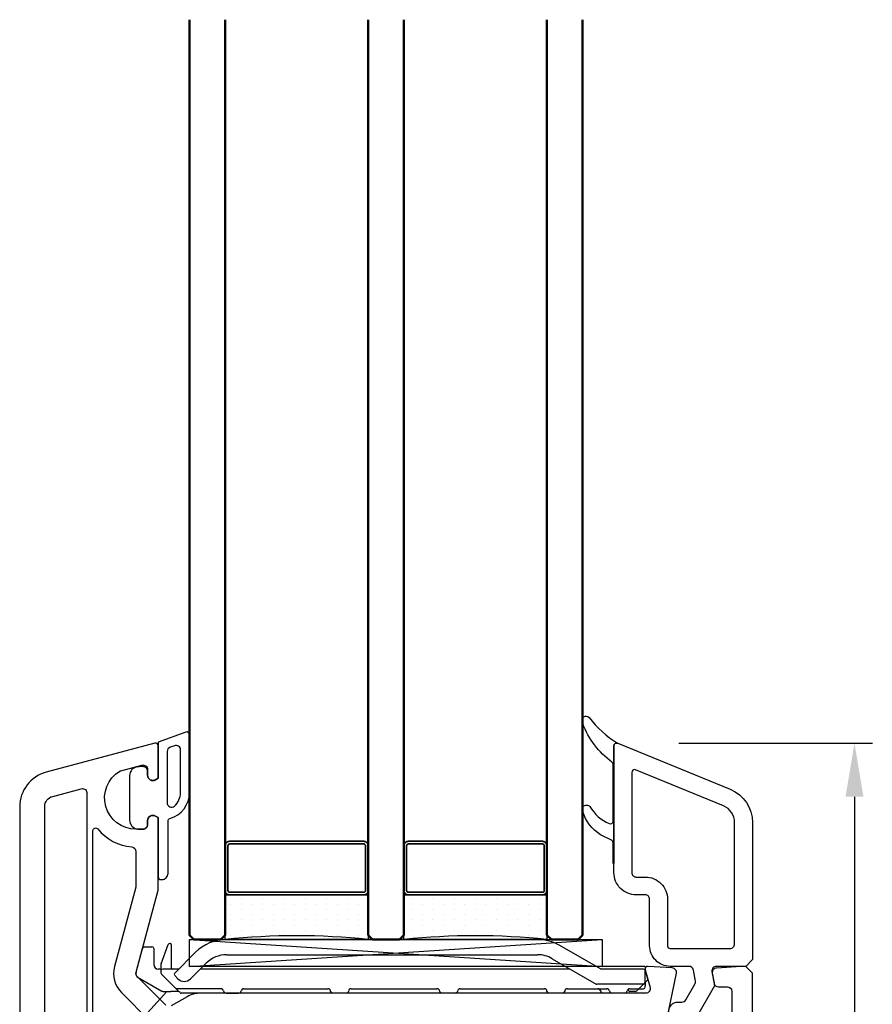
# Model space of a CAD drawing. Units: millimetres. Extents: x 22325 to 30730, y 1935 to 9112.
# Drawn here: x 26123 to 26218, y 4817 to 4927 of the extents above; entities that cross this region are included whole.
import ezdxf

# ---------------------------------------------------------------- set-up
doc = ezdxf.new("R2010")
doc.units = ezdxf.units.MM
doc.header["$LTSCALE"] = 12
doc.header["$PDMODE"] = 33
doc.header["$PDSIZE"] = -0.5
for name, color, linetype, lineweight in [('35_ISO', 53, 'Continuous', 25), ('35_LINIE', 2, 'Continuous', 35), ('35_PDS', 53, 'Continuous', 25), ('50_GLAS', 142, 'Continuous', 50)]:
    doc.layers.add(name, color=color, linetype=linetype, lineweight=lineweight)
for name, color, linetype in [('Dichtung', 8, 'Continuous'), ('PVC', 2, 'Continuous'), ('VEKA_GASKET', 5, 'Continuous'), ('VEKA_GASKET_INSIDE', 5, 'Continuous'), ('VEKA_PVC_ANCILLARY', 1, 'Continuous'), ('VEKA_PVC_INSIDE', 7, 'Continuous'), ('VEKA_PVC_OUTSIDE', 7, 'Continuous')]:
    doc.layers.add(name, color=color, linetype=linetype)
doc.styles.get("Standard").update_dxf_attribs({"font": 'isocp.shx'})
doc.dimstyles.new('MB_1_2', dxfattribs={"dimscale": 2, "dimtxt": 3.5, "dimasz": 3, "dimexe": 1, "dimexo": 3.5, "dimgap": 1, "dimtad": 1, "dimdec": 3, "dimdsep": 46, "dimtxsty": 'Standard', "dimcen": 2, "dimdle": 2, "dimazin": 2, "dimtfac": 1, "dimtdec": 1, "dimtix": 1, "dimtmove": 2, "dimatfit": 3, "dimfxl": 1, "dimtolj": 1, "dimtzin": 0, "dimarcsym": 0})

# ---------------------------------------------------------------- blocks, each defined once
blk = doc.blocks.new('*D164')
at = {"color": 1, "linetype": 'ByBlock', "lineweight": -2, "transparency": 16777216}
for p, q in [((91.17, 146.84), (112.82, 146.84)), ((110.82, 140.84), (110.82, 6)), ((85.8, 0), (112.82, 0))]:
    blk.add_line(p, q, dxfattribs=at)
at = {"color": 1, "transparency": 16777216}
for points in [[(109.82, 140.84), (111.82, 140.84), (110.82, 146.84)], [(109.82, 6), (111.82, 6), (110.82, 0)]]:
    blk.add_solid(points, dxfattribs=at)
at = {"layer": 'DEFPOINTS', "color": 0, "transparency": 16777216}
for p in [(84.17, 146.84), (78.8, 0), (110.82, 0)]:
    blk.add_point(p, dxfattribs=at)
at = {"color": 1, "transparency": 16777216, "insert": (104.93, 41.35), "char_height": 7, "attachment_point": 5, "rotation": 90}
blk.add_mtext('\\A1;147', dxfattribs=at)
blk = doc.blocks.new('VEKA_INSERT_196_35942895129040', base_point=(389.54, 61.73))
at = {"layer": 'VEKA_PVC_ANCILLARY', "color": 6, "ltscale": 0.07042}
blk.add_line((301.56, 69.06), (302.29, 71.78), dxfattribs=at)
at = {"layer": 'VEKA_PVC_ANCILLARY', "color": 6, "ltscale": 0.021518}
blk.add_line((302.48, 71.93), (303.34, 71.93), dxfattribs=at)
at = {"layer": 'VEKA_PVC_ANCILLARY', "color": 6, "ltscale": 0.045}
for p, q in [((303.54, 71.73), (303.54, 69.93)), ((306.34, 69.43), (304.54, 69.43))]:
    blk.add_line(p, q, dxfattribs=at)
at = {"layer": 'VEKA_PVC_ANCILLARY', "color": 6, "ltscale": 0.057154}
blk.add_line((304.37, 70.01), (305.15, 72.16), dxfattribs=at)
at = {"layer": 'VEKA_PVC_ANCILLARY', "color": 6, "ltscale": 0.064068}
blk.add_line((305.54, 69.53), (305.54, 72.09), dxfattribs=at)
at = {"layer": 'VEKA_PVC_ANCILLARY', "color": 6}
for p, q in [((346.49, 72.73), (311.71, 72.73)), ((311.71, 71.03), (346.49, 71.03)), ((349.62, 69.73), (309.05, 69.73)), ((350.14, 69.43), (308.75, 69.43))]:
    blk.add_line(p, q, dxfattribs=at)
at = {"layer": 'VEKA_PVC_ANCILLARY', "color": 6, "ltscale": 0.130836}
blk.add_line((353.52, 69.44), (348.99, 72.06), dxfattribs=at)
at = {"layer": 'VEKA_PVC_ANCILLARY', "color": 6, "ltscale": 0.080723}
blk.add_line((308.18, 71.27), (305.89, 68.98), dxfattribs=at)
at = {"layer": 'VEKA_PVC_ANCILLARY', "color": 6, "ltscale": 0.142224}
blk.add_line((348.14, 70.59), (353.06, 67.74), dxfattribs=at)
at = {"layer": 'VEKA_PVC_ANCILLARY', "color": 6, "ltscale": 0.015296}
blk.add_line((304.34, 69.84), (304.34, 69.23), dxfattribs=at)
at = {"layer": 'VEKA_PVC_ANCILLARY', "color": 6, "ltscale": 0.060723}
blk.add_line((307.66, 68.35), (309.38, 70.06), dxfattribs=at)
at = {"layer": 'VEKA_PVC_ANCILLARY', "color": 6, "ltscale": 0.13799}
blk.add_line((358.54, 69.73), (353.02, 69.73), dxfattribs=at)
at = {"layer": 'VEKA_PVC_ANCILLARY', "color": 6, "ltscale": 0.0125}
for p, q in [((358.54, 69.73), (358.54, 69.23)), ((305.89, 68.7), (306.25, 68.35))]:
    blk.add_line(p, q, dxfattribs=at)
at = {"layer": 'VEKA_PVC_ANCILLARY', "color": 6, "ltscale": 0.077087}
blk.add_line((301.79, 68.5), (304.46, 66.96), dxfattribs=at)
at = {"layer": 'VEKA_PVC_ANCILLARY', "color": 6, "ltscale": 0.020441}
blk.add_line((304.34, 69.43), (304.04, 69.43), dxfattribs=at)
at = {"layer": 'VEKA_PVC_ANCILLARY', "color": 6, "ltscale": 0.005429}
blk.add_line((304.34, 69.23), (304.34, 69.01), dxfattribs=at)
at = {"layer": 'VEKA_PVC_ANCILLARY', "color": 6, "ltscale": 0.055962}
blk.add_line((304.4, 68.87), (305.98, 67.29), dxfattribs=at)
at = {"layer": 'VEKA_PVC_ANCILLARY', "color": 6, "ltscale": 0.11933}
blk.add_line((358.34, 69.43), (353.57, 69.43), dxfattribs=at)
at = {"layer": 'VEKA_PVC_ANCILLARY', "color": 6, "ltscale": 0.0325}
blk.add_line((358.54, 67.93), (358.54, 69.23), dxfattribs=at)
at = {"layer": 'VEKA_PVC_ANCILLARY', "color": 6, "ltscale": 0.025778}
blk.add_line((358.84, 68.29), (358.57, 69.28), dxfattribs=at)
at = {"layer": 'VEKA_PVC_ANCILLARY', "color": 6, "ltscale": 0.014148}
blk.add_line((305.98, 67.29), (306.38, 66.89), dxfattribs=at)
at = {"layer": 'VEKA_PVC_ANCILLARY', "color": 6, "ltscale": 0.130718}
blk.add_line((358.34, 67.73), (353.11, 67.73), dxfattribs=at)
at = {"layer": 'VEKA_PVC_ANCILLARY', "color": 6, "ltscale": 0.042447}
blk.add_line((357.61, 66.99), (358.81, 68.19), dxfattribs=at)
at = {"layer": 'VEKA_PVC_ANCILLARY', "color": 6, "ltscale": 0.01}
for p, q in [((358.54, 67.93), (358.54, 67.53)), ((354.24, 66.73), (353.84, 66.73))]:
    blk.add_line(p, q, dxfattribs=at)
at = {"layer": 'VEKA_PVC_ANCILLARY', "color": 6, "ltscale": 0.0025}
for p, q in [((358.54, 67.43), (358.54, 67.53)), ((356.63, 67.13), (356.63, 67.15))]:
    blk.add_line(p, q, dxfattribs=at)
at = {"layer": 'VEKA_PVC_ANCILLARY', "color": 6, "ltscale": 0.035035}
blk.add_line((304.56, 66.93), (305.45, 66.93), dxfattribs=at)
at = {"layer": 'VEKA_PVC_ANCILLARY', "color": 6, "ltscale": 0.009854}
blk.add_line((305.84, 66.93), (305.45, 66.93), dxfattribs=at)
at = {"layer": 'VEKA_PVC_ANCILLARY', "color": 6, "ltscale": 0.012525}
blk.add_line((306.34, 66.93), (305.84, 66.93), dxfattribs=at)
at = {"layer": 'VEKA_PVC_ANCILLARY', "color": 6, "ltscale": 0.123139}
blk.add_line((311.05, 67.23), (306.12, 67.23), dxfattribs=at)
at = {"layer": 'VEKA_PVC_ANCILLARY', "color": 6, "ltscale": 0.003536}
blk.add_line((306.48, 66.79), (306.38, 66.89), dxfattribs=at)
at = {"layer": 'VEKA_PVC_ANCILLARY', "color": 6, "ltscale": 0.110429}
blk.add_line((311.04, 66.73), (306.62, 66.73), dxfattribs=at)
at = {"layer": 'VEKA_PVC_ANCILLARY', "color": 6, "ltscale": 0.015}
for p, q in [((311.64, 66.73), (311.04, 66.73)), ((354.84, 66.73), (354.24, 66.73))]:
    blk.add_line(p, q, dxfattribs=at)
at = {"layer": 'VEKA_PVC_ANCILLARY', "color": 6, "ltscale": 0.035}
for p, q in [((311.64, 66.73), (313.04, 66.73)), ((356.24, 66.73), (354.84, 66.73))]:
    blk.add_line(p, q, dxfattribs=at)
at = {"layer": 'VEKA_PVC_ANCILLARY', "color": 6, "ltscale": 0.23521}
blk.add_line((313.63, 67.23), (323.04, 67.23), dxfattribs=at)
at = {"layer": 'VEKA_PVC_ANCILLARY', "color": 6, "ltscale": 7.20987e-05}
blk.add_line((318.53, 67.23), (318.53, 67.23), dxfattribs=at)
at = {"layer": 'VEKA_PVC_ANCILLARY', "color": 6, "ltscale": 9.71815e-05}
for p, q in [((318.53, 67.23), (318.53, 67.23)), ((330.63, 67.23), (330.63, 67.23))]:
    blk.add_line(p, q, dxfattribs=at)
at = {"layer": 'VEKA_PVC_ANCILLARY', "color": 6, "ltscale": 0.04}
for p, q in [((325.14, 66.73), (323.54, 66.73)), ((337.34, 66.73), (335.74, 66.73)), ((349.34, 66.73), (347.74, 66.73))]:
    blk.add_line(p, q, dxfattribs=at)
at = {"layer": 'VEKA_PVC_ANCILLARY', "color": 6, "ltscale": 0.24}
blk.add_line((325.64, 67.23), (335.24, 67.23), dxfattribs=at)
at = {"layer": 'VEKA_PVC_ANCILLARY', "color": 6, "ltscale": 7.25755e-05}
blk.add_line((326.25, 67.23), (326.25, 67.23), dxfattribs=at)
at = {"layer": 'VEKA_PVC_ANCILLARY', "color": 6, "ltscale": 0.235}
blk.add_line((337.84, 67.23), (347.24, 67.23), dxfattribs=at)
at = {"layer": 'VEKA_PVC_ANCILLARY', "color": 6, "ltscale": 8.05867e-05}
blk.add_line((338.35, 67.23), (338.35, 67.23), dxfattribs=at)
at = {"layer": 'VEKA_PVC_ANCILLARY', "color": 6, "ltscale": 0.11021}
blk.add_line((349.84, 67.23), (354.25, 67.23), dxfattribs=at)
at = {"layer": 'VEKA_PVC_ANCILLARY', "color": 6, "ltscale": 0.005}
blk.add_line((353.54, 67.03), (353.54, 67.23), dxfattribs=at)
at = {"layer": 'VEKA_PVC_ANCILLARY', "color": 6, "ltscale": 0.03771}
blk.add_line((356.83, 67.23), (358.34, 67.23), dxfattribs=at)
at = {"layer": 'VEKA_PVC_ANCILLARY', "color": 6, "ltscale": 0.015953}
blk.add_line((357.47, 66.93), (356.83, 66.93), dxfattribs=at)
at = {"layer": 'VEKA_PVC_ANCILLARY', "color": 6}
for centre, radius, start, end in [((302.48, 71.73), 0.2, 90, 165), ((303.34, 71.73), 0.2, 0, 90), ((305.34, 72.09), 0.2, 0, 160), ((311.71, 67.73), 5, 90, 135), ((346.49, 67.73), 5, 60, 90), ((311.71, 67.73), 3.3, 90, 135), ((346.49, 67.73), 3.3, 60, 90), ((304.04, 69.93), 0.5, 180, 270), ((304.84, 69.84), 0.5, 160, 180), ((305.64, 69.53), 0.1, 180, 270), ((302.04, 68.93), 0.5, 165, 240), ((304.54, 69.23), 0.2, 90, 180), ((304.54, 69.01), 0.2, 180, 225), ((306.04, 68.84), 0.2, 135, 225), ((306.95, 69.05), 1, 225, 315), ((353.57, 69.53), 0.1, 240, 270), ((358.34, 69.23), 0.2, 0, 90), ((358.38, 69.23), 0.2, 15, 34.8911), ((306.12, 67.43), 0.2, 225, 270), ((353.11, 67.83), 0.1, 240, 270), ((358.34, 67.93), 0.2, 270, 360), ((358.34, 67.43), 0.2, 270, 360), ((358.74, 68.26), 0.1, 315, 375), ((304.56, 67.13), 0.2, 240, 270), ((306.62, 66.93), 0.2, 225, 270), ((311.05, 66.93), 0.3, 9.5941, 90), ((311.64, 67.03), 0.3, 189.5941, 270), ((313.04, 67.03), 0.3, 270, 350.4059), ((313.63, 66.93), 0.3, 90, 170.4059), ((323.04, 66.93), 0.3, 0, 90), ((323.54, 66.93), 0.2, 180, 270), ((325.14, 66.93), 0.2, 270, 360), ((325.64, 66.93), 0.3, 90, 180), ((335.24, 66.93), 0.3, 0, 90), ((335.74, 66.93), 0.2, 180, 270), ((337.34, 66.93), 0.2, 270, 360), ((337.84, 66.93), 0.3, 90, 180), ((347.24, 66.93), 0.3, 0, 90), ((347.74, 66.93), 0.2, 180, 270), ((349.34, 66.93), 0.2, 270, 360), ((349.84, 66.93), 0.3, 90, 180), ((353.25, 66.93), 0.3, 9.5941, 90), ((353.84, 67.03), 0.3, 180, 270), ((354.25, 66.93), 0.3, 9.5941, 90), ((354.84, 67.03), 0.3, 189.5941, 270), ((356.24, 67.03), 0.3, 270, 350.4059), ((356.83, 66.93), 0.3, 90, 170.4059), ((356.83, 67.13), 0.2, 180, 270), ((356.83, 67.13), 0.2, 180, 270), ((356.83, 67.13), 0.2, 180, 270), ((356.83, 67.13), 0.2, 180, 270), ((357.47, 67.13), 0.2, 270, 315)]:
    blk.add_arc(centre, radius, start, end, dxfattribs=at)
blk = doc.blocks.new('VEKA_INSERT_192_35942895216735', base_point=(373.95, 227.09))
at = {"layer": 'VEKA_GASKET'}
blk.add_lwpolyline([(379.45, 227.68), (379.45, 234.18, 0.520569), (379.04, 234.46), (375.95, 233.34), (375.95, 229.3), (375.65, 229.13, -0.57735), (374.75, 229.65), (374.75, 230.1, 0.414214), (374.25, 230.6), (373.95, 230.6, 0.020024), (373.67, 230.58, 0.390947), (372.75, 229.59), (372.75, 224.6, 0.390947), (373.67, 223.61, 0.020024), (373.95, 223.6), (374.25, 223.6, 0.414214), (374.75, 224.1), (374.75, 224.55, -0.57735), (375.65, 225.06), (375.95, 224.89), (375.95, 218.25, 0.414214), (376.25, 217.95), (376.35, 217.95, 0.414214), (377.05, 218.65), (377.05, 224.51, -0.335434), (377.26, 224.8, 0.335432)], format="xyb", close=True, dxfattribs=at)
at = {"layer": 'VEKA_GASKET_INSIDE'}
blk.add_lwpolyline([(378.45, 227.68), (378.45, 232.47, 0.520568), (377.77, 232.94), (377.27, 232.76, 0.315299), (376.95, 232.29), (376.95, 226.57, 0.648242), (377.78, 226.19, 0.213412)], format="xyb", close=True, dxfattribs=at)
blk = doc.blocks.new('Veka Glasleiste für 44mm Glas')
at = {"layer": 'Dichtung', "color": 160}
blk.add_lwpolyline([(-9.24, 22.98, 0.524719), (-9.65, 22.7), (-9.65, 9.5), (-9.75, 9.5), (-9.75, 11.86, 0.28739), (-9.92, 12.13), (-11.16, 12.73, -0.17118), (-13.14, 15.31, -0.078689), (-13.15, 15.4), (-13.15, 15.69, -0.177682), (-13.08, 15.88, -0.464027), (-12.33, 15.88, 0.160363), (-10.17, 13.98, 0.537655), (-9.75, 14.26), (-9.75, 20.62, 0.237344), (-9.87, 20.86, -0.143444), (-13.13, 25.17, -0.090808), (-13.15, 25.28), (-13.15, 25.69, -0.272145), (-13, 25.95, -0.337576), (-12.43, 25.87, 0.090319), (-9.24, 22.98)], format="xyb", close=True, dxfattribs=at)
at = {"layer": 'PVC', "color": 7}
for points in [[(-1.6, -5.75), (-0.59, -3.99, 0.176327), (-0.53, -3.65), (-0.75, -2.41, 0.36397), (-1.24, -2), (-3.35, -2, -0.414214), (-5.65, 0.3), (-5.65, 5.5, 0.414214), (-6.15, 6), (-7.15, 6, -0.414214), (-9.65, 8.5), (-9.65, 22.7, -0.537319), (-9.23, 22.98), (3.37, 17.82, -0.304451), (5.85, 14.12), (5.85, -1.25), (5.1, -2), (1.81, -2, 0.466308), (1.32, -2.59), (1.6, -4.2), (-0.45, -7.75, -0.267949), (-0.88, -8), (-2.5, -8, -1), (-2.5, -6), (-2.04, -6, 0.267949)], [(3.85, 14.12, 0.304451), (2.61, 15.97), (-7.24, 20, 0.533212), (-7.65, 19.72), (-7.65, 8.5, 0.414214), (-7.15, 8), (-6.15, 8, -0.414214), (-3.65, 5.5), (-3.65, 0.3, 0.414214), (-3.35, 0), (3.35, 0, 0.414214), (3.85, 0.5), (3.85, 14.12)]]:
    blk.add_lwpolyline(points, format="xyb", close=True, dxfattribs=at)
blk = doc.blocks.new('*U171')
at = {"layer": '35_PDS'}
h = blk.add_hatch(dxfattribs=at)
h.set_pattern_fill('DOTS', color=256, scale=0.75, style=0)
edge = h.paths.add_edge_path()
edge.add_line((0, 20), (5, 20))
edge.add_line((5, 20), (5, 4))
edge.add_line((5, 4), (5, 4))
edge.add_line((5, 4), (0, 4))
edge.add_arc((-74.89, 12), 75.31, 353.9024, 366.0976)
at = {"layer": '35_ISO'}
blk.add_lwpolyline([(0, 20), (5, 20), (5, 20), (5, 4), (5, 4), (0, 4, 0.053262)], format="xyb", close=True, dxfattribs=at)
at = {"layer": '35_LINIE', "flags": 128}
for points in [[(5.5, 4), (10.5, 4, 0.414214), (11, 4.5), (11, 19.5, 0.414214), (10.5, 20), (5.5, 20, 0.414214), (5, 19.5), (5, 4.5, 0.414214)], [(10.7, 19.5), (10.7, 4.5, -0.414214), (10.5, 4.3), (5.5, 4.3, -0.414214), (5.3, 4.5), (5.3, 19.5, -0.414214), (5.5, 19.7), (10.5, 19.7, -0.414214)]]:
    blk.add_lwpolyline(points, format="xyb", close=True, dxfattribs=at)
at = {"layer": '50_GLAS'}
for points in [[(102.98, 20), (0.5, 20), (0, 20.5), (0, 23.5), (0.5, 24), (102.98, 24)], [(102.98, 0), (0.5, 0), (0, 0.5), (0, 3.5), (0.5, 4), (102.98, 4)]]:
    blk.add_lwpolyline(points, dxfattribs=at)
blk = doc.blocks.new('Klotzunterlage für 44mm Glas')
at = {"color": 1}
for p, q in [((0, 0), (46.19, -3.02)), ((0, -3.02), (46.19, 0))]:
    blk.add_line(p, q, dxfattribs=at)
blk.add_lwpolyline([(0, 0), (46.19, 0), (46.19, -3.02), (0, -3.02)], close=True, dxfattribs=at)
blk = doc.blocks.new('106 mm Rahmen und Flügel mit Wetterschenkel')
at = {"color": 41, "true_color": 0xf4ee51}
blk.add_line((23.7141, 107.89), (33.8621, 119.0445), dxfattribs=at)
at = {"layer": 'VEKA_PVC_INSIDE'}
for points in [[(24.2962, 141.7308, -0.52221213), (24.9235, 141.2017, 0.02311419), (24.9, 140.694), (24.9, 112.644, -0.41421356), (24.4, 112.144), (20.7, 112.144, -0.41421356), (20.2, 112.644), (20.2, 139.7124, -0.33945426), (21.0894, 140.8716)], [(28.0022, 121.822, 0.26794919), (28.7787, 118.9242), (31.9802, 115.7227, 0.11710897), (33.1604, 114.9954, -0.55840995), (33.2785, 114.4984), (28.5746, 109.7945, -0.41421356), (27.8674, 109.7945), (25.7464, 111.9155, -0.19891237), (25.6, 112.2691), (25.6, 137.0348, -0.70596659), (26.1328, 137.224, 0.20392066), (29.9417, 135.2131, -0.38998328), (30.4, 134.7149), (30.4, 130.8364, -0.06554346), (30.383, 130.707)]]:
    blk.add_lwpolyline(points, format="xyb", close=True, dxfattribs=at)
at = {"layer": 'VEKA_PVC_OUTSIDE'}
for points in [[(33.748, 117.4904), (30.5464, 120.692, -0.26794919), (30.417, 121.1749), (32.883, 130.3779, 0.06554346), (32.9, 130.5073), (32.9, 138.4904), (32.6, 138.6636, 0.57735027), (31.7, 138.144), (31.7, 137.694, -0.41421356), (31.2, 137.194), (30.4, 137.194, -0.75922184), (28.5883, 143.6886, -0.0706887), (28.7177, 143.7438), (31.0706, 144.3742, -0.49314543), (31.7, 143.8913), (31.7, 143.244, 0.57735027), (32.6, 142.7244), (32.9, 142.8976), (32.9, 146.544, 0.49314543), (32.5224, 146.8338), (20.3647, 143.5761, 0.33945426), (17.4, 139.7124), (17.4, 100.344, 0.41421356)], [(99.4, 75.844), (99.4, 121.094), (98.65, 121.844), (98.15, 121.844), (95.3669, 121.6591, 0.44627474), (94.9076, 121.0734), (95.1044, 119.9572, 0.36397023), (95.5968, 119.544), (96.6, 119.544, -0.41421356), (97.1, 119.044), (97.1, 116.344, -0.41421356)], [(89.8278, 115.844), (90.89, 121.0645, 0.45414634), (90.4331, 121.6631), (87.7199, 121.8433, 0.51393019), (87.4102, 121.4663), (87.9442, 119.4734, -0.49314543), (87.4613, 118.844), (37.6374, 118.844, 0.1316525), (36.1374, 118.4421), (34.3515, 117.411, -0.33945426)]]:
    blk.add_lwpolyline(points, format="xyb", dxfattribs=at)
at = {"color": 7, "true_color": 0xffffff}
blk.add_blockref('Veka Glasleiste für 44mm Glas', (93.5499, 123.8445), dxfattribs=at)
at = {"color": 7, "linetype": 'Continuous'}
for name, p in [('VEKA_INSERT_192_35942895216735', (30.9, 140.694)), ('VEKA_INSERT_196_35942895129040', (118.4, 113.844))]:
    blk.add_blockref(name, p, dxfattribs=at)
blk.add_blockref('Klotzunterlage für 44mm Glas', (36.4, 124.8445))
at = {"layer": '35_LINIE', "rotation": 90}
for p in [(60.4, 124.8445), (80.4, 124.8445)]:
    blk.add_blockref('*U171', p, dxfattribs=at)
at = {"color": 5}
dim = blk.add_linear_dim(base=(110.8158, 0), p1=(84.1731, 146.8433), p2=(78.8, 0), angle=90, dimstyle='MB_1_2', override={"dimdec": 0, "dimclrd": 1, "dimclre": 1, "dimclrt": 1, "dimtdec": 3}, dxfattribs=at)
dim.commit()
dim.dimension.update_dxf_attribs({"geometry": '*D164', "text_midpoint": (104.9269, 41.3461), "dimtype": 160})

msp = doc.modelspace()

# ---------------------------------------------------------------- block references
at = {"color": 4}
msp.add_blockref('106 mm Rahmen und Flügel mit Wetterschenkel', (26105.1188, 4699.163), dxfattribs=at)

doc.saveas('drawing.dxf')
